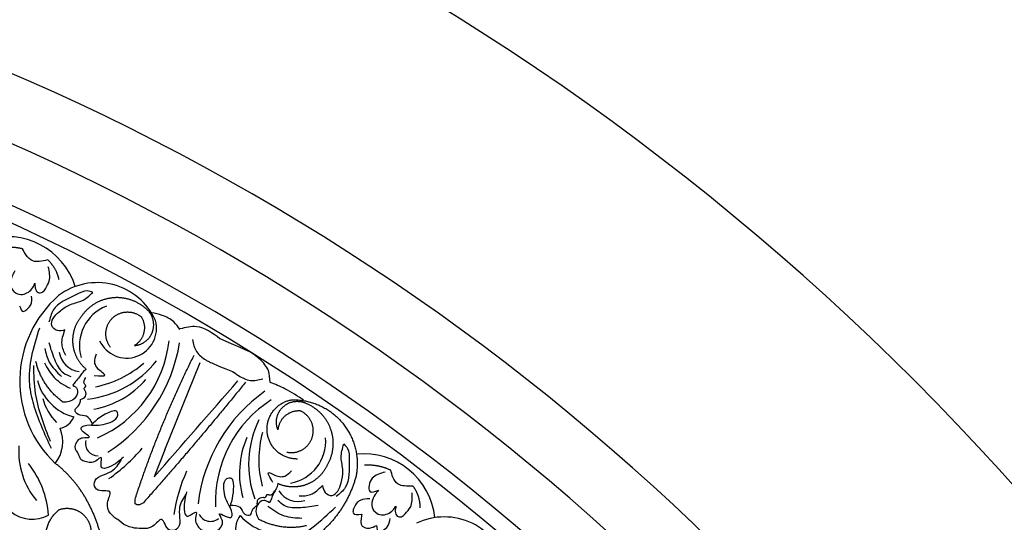
# Model space of a CAD drawing. Units: inches. Extents: x -500 to -173, y 262 to 357.
# Drawn here: x -327 to -319, y 276 to 280 of the extents above; entities that cross this region are included whole.
import ezdxf

# ---------------------------------------------------------------- set-up
doc = ezdxf.new("R2010")
doc.units = ezdxf.units.IN
doc.header["$MEASUREMENT"] = 0

# ---------------------------------------------------------------- blocks, each defined once
blk = doc.blocks.new('703-312LAYOUT')
at = {"color": 0, "linetype": 'ByBlock'}
blk.add_line((8.2191, -65.9858), (8.4941, -65.3053), dxfattribs=at)
at = {"linetype": 'ByBlock'}
blk.add_line((8.2191, -65.9858), (8.1351, -66.1938), dxfattribs=at)
for radius in [19.875, 17.875, 17.375, 16.9375, 16.8125, 14.625, 13.5625]:
    blk.add_arc((0, -79.5), radius, 0, 90, dxfattribs=at)
at = {"color": 0, "linetype": 'ByBlock'}
for centre, radius, start, end in [((6.9921, -64.8816), 0.5547, 17.56742, 107.51806), ((7.6911, -65.1824), 0.4981, 24.16853, 127.18168), ((7.9699, -65.4492), 0.8814, 131.1408, 226.64745), ((7.8822, -65.1746), 0.3294, 111.27528, 196.19606), ((7.9213, -65.0387), 0.2322, 204.80978, 15.06067), ((7.3196, -65.0311), 0.9377, 293.52475, 353.52475), ((7.5748, -65.1971), 0.1812, 188.85875, 262.38921), ((7.0961, -64.9495), 1.2534, 302.71245, 350.7042), ((7.5378, -64.8153), 0.778, 275.71929, 322.25037), ((7.5221, -64.7041), 0.8057, 281.24447, 311.24447), ((7.6093, -65.3451), 0.3961, 194.65745, 255.5145), ((7.5397, -64.9787), 0.7013, 280.28761, 319.22983), ((9.7208, -66.5527), 1.2534, 125.25902, 173.25077), ((7.6682, -65.4765), 0.4156, 195.20697, 225.20697), ((9.5497, -66.3875), 0.9377, 122.43847, 182.43847), ((7.3714, -65.6695), 0.1509, 281.64035, 336.90156), ((9.6481, -66.0968), 0.778, 153.71285, 200.24393), ((7.1558, -65.9228), 0.2677, 321.32521, 23.2115), ((7.6965, -65.934), 0.0972, 166.41343, 270.9122), ((9.5004, -66.1667), 0.7013, 156.73339, 195.67561), ((9.755, -66.0623), 0.8057, 164.71875, 194.71875), ((9.1407, -65.9185), 0.3294, 279.76716, 4.68794), ((7.6843, -65.9951), 0.604, 176.16566, 219.46931), ((7.0364, -65.1278), 1.3131, 304.57299, 319.96972), ((9.768, -66.5704), 0.5547, 6.05929, 96.00993), ((6.5694, -66.5516), 0.7464, 4.53018, 38.15893), ((9.5867, -66.6845), 1.3131, 155.9935, 171.39023), ((9.2551, -66.2047), 0.1812, 213.57401, 287.10447), ((7.1868, -66.2576), 0.267, 230.81016, 298.32017), ((8.5729, -66.4439), 0.0972, 205.05102, 309.54979), ((8.9195, -66.5944), 0.1509, 139.06166, 194.32286), ((9.1069, -66.2385), 0.3961, 220.44872, 281.30577), ((10.3929, -67.0046), 0.4981, 12.66041, 115.67355)]:
    blk.add_arc(centre, radius, start, end, dxfattribs=at)
for points, weights in [([(7.111, -64.422), (7.0423, -64.4046), (6.9715, -64.4056), (6.9033, -64.4248)], [1, 0.977283884193, 0.977283884193, 1]), ([(7.3944, -64.6613), (7.3824, -64.6014), (7.3518, -64.5484), (7.3059, -64.508)], [1, 0.964875349482, 0.964875349482, 1]), ([(7.8015, -64.8039), (7.7046, -64.8167), (7.6214, -64.8681), (7.5665, -64.949)], [1, 0.941659346407, 0.941659346407, 1]), ([(8.0661, -64.8828), (7.992, -64.819), (7.8984, -64.7911), (7.8015, -64.8039)], [1, 0.941659346407, 0.941659346407, 1]), ([(7.8089, -64.9616), (7.8736, -64.8976), (7.9645, -64.8932), (8.0351, -64.9507)], [1, 0.829154836385, 0.829154836385, 1]), ([(8.1247, -65.0576), (8.1442, -64.9906), (8.122, -64.9245), (8.0661, -64.8828)], [1, 0.881077574213, 0.881077574213, 1]), ([(7.5665, -64.949), (7.5169, -65.0088), (7.4939, -65.0832), (7.5011, -65.1606)], [1, 0.949253021674, 0.949253021674, 1]), ([(7.7958, -65.1877), (7.739, -65.1166), (7.7443, -65.0257), (7.8089, -64.9616)], [1, 0.829154836385, 0.829154836385, 1]), ([(8.0351, -64.9507), (8.0845, -65.0317), (8.0624, -65.124), (7.9815, -65.1737)], [1, 0.805545613152, 0.805545613152, 1]), ([(7.9815, -65.1737), (8.0511, -65.1685), (8.1052, -65.1246), (8.1247, -65.0576)], [1, 0.881077574213, 0.881077574213, 1]), ([(7.5011, -65.1606), (7.5083, -65.2381), (7.5446, -65.3069), (7.6045, -65.3566)], [1, 0.949253021674, 0.949253021674, 1]), ([(7.4245, -65.6128), (7.3175, -65.5361), (7.2444, -65.4267), (7.2147, -65.2985)], [1, 0.957154752057, 0.957154752057, 1]), ([(7.9864, -66.3692), (8.1114, -65.984), (8.2651, -65.6094), (8.4464, -65.2474)], [1, 0.998118573815, 0.998118573815, 1]), ([(8.8466, -65.4582), (8.5887, -65.7768), (8.3235, -66.0894), (8.0512, -66.3958)], [1, 0.999822374931, 0.999822374931, 1]), ([(9.1398, -65.6492), (9.1915, -65.6024), (9.2606, -65.5934), (9.3226, -65.6254)], [1, 0.881077574213, 0.881077574213, 1]), ([(9.2019, -65.5958), (9.3563, -65.591), (9.4975, -65.6538), (9.5975, -65.7716)], [1, 0.933782212859, 0.933782212859, 1]), ([(9.0981, -65.8288), (9.0723, -65.764), (9.0881, -65.6961), (9.1398, -65.6492)], [1, 0.881077574213, 0.881077574213, 1]), ([(9.2751, -65.683), (9.1807, -65.674), (9.1074, -65.7344), (9.0981, -65.8288)], [1, 0.805545613152, 0.805545613152, 1]), ([(9.3226, -65.6254), (9.4124, -65.6641), (9.4785, -65.736), (9.5094, -65.8288)], [1, 0.941659346407, 0.941659346407, 1]), ([(9.5094, -65.8288), (9.5402, -65.9215), (9.5305, -66.0188), (9.4818, -66.1035)], [1, 0.941659346407, 0.941659346407, 1]), ([(9.5975, -65.7716), (9.6974, -65.8895), (9.7362, -66.0391), (9.7061, -66.1907)], [1, 0.933782212859, 0.933782212859, 1]), ([(7.7216, -66.6589), (7.6644, -66.4311), (7.5466, -66.2278), (7.3648, -66.0901)], [1, 0.974129947402, 0.974129947402, 1]), ([(9.9763, -66.1438), (9.9124, -66.1131), (9.8428, -66.0999), (9.7721, -66.1052)], [1, 0.977283884193, 0.977283884193, 1]), ([(9.7061, -66.1907), (9.6401, -66.4341), (9.4811, -66.63), (9.2566, -66.7447)], [1, 0.942945928266, 0.942945928266, 1]), ([(10.2061, -66.4348), (10.2063, -66.3737), (10.1869, -66.3157), (10.15, -66.267)], [1, 0.964875349482, 0.964875349482, 1]), ([(7.3173, -66.7862), (7.2584, -66.6643), (7.2894, -66.5325), (7.3964, -66.4495)], [1, 0.851508258659, 0.851508258659, 1]), ([(7.3964, -66.4495), (7.4676, -66.4252), (7.5406, -66.4432), (7.5924, -66.4978)], [1, 0.894621016861, 0.894621016861, 1]), ([(7.5924, -66.4978), (7.6441, -66.5523), (7.6582, -66.6262), (7.6303, -66.696)], [1, 0.894621016861, 0.894621016861, 1]), ([(8.9472, -66.5218), (9.0629, -66.5845), (9.1933, -66.6022), (9.3216, -66.5729)], [1, 0.957154752057, 0.957154752057, 1])]:
    blk.add_rational_spline(points, weights, degree=3, dxfattribs=at)
for points, knots in [([(7.3059, -64.508), (7.2841, -64.5133), (7.2464, -64.5223), (7.1813, -64.5207), (7.1378, -64.4749), (7.1193, -64.4382), (7.111, -64.422)], [0.6521119, 0.6521119, 0.6521119, 0.6521119, 0.7269153, 0.7821622, 0.8590767, 0.9202673, 0.9202673, 0.9202673, 0.9202673]), ([(7.0496, -64.5926), (7.0431, -64.6049), (7.026, -64.6369), (7.0122, -64.6899), (7.0279, -64.7412), (7.0631, -64.7718), (7.1265, -64.7843), (7.1845, -64.7408), (7.2021, -64.6996), (7.207, -64.6878)], [0.3203885, 0.3203885, 0.3203885, 0.3203885, 0.3670637, 0.4412416, 0.4966217, 0.5355567, 0.5915323, 0.6988644, 0.7414618, 0.7414618, 0.7414618, 0.7414618]), ([(7.207, -64.6878), (7.2067, -64.701), (7.206, -64.7273), (7.2256, -64.7672), (7.2696, -64.7628), (7.2941, -64.7227), (7.3323, -64.6602), (7.319, -64.5993), (7.3106, -64.5609)], [0.7414618, 0.7414618, 0.7414618, 0.7414618, 0.7858653, 0.8305528, 0.8666809, 0.9078774, 0.9807813, 1.1048822, 1.1048822, 1.1048822, 1.1048822]), ([(7.6579, -64.7607), (7.6429, -64.7553), (7.5996, -64.7397), (7.491, -64.8017), (7.3502, -64.8518), (7.3242, -64.9589), (7.3161, -64.9922)], [0.8377537, 0.8377537, 0.8377537, 0.8377537, 0.8889618, 0.9859581, 1.2292625, 1.3389865, 1.3389865, 1.3389865, 1.3389865]), ([(7.3955, -64.9103), (7.42, -64.8907), (7.4719, -64.8495), (7.577, -64.8343), (7.6305, -64.7857), (7.6579, -64.7607)], [0.4989432, 0.4989432, 0.4989432, 0.4989432, 0.6019769, 0.7166437, 0.8377537, 0.8377537, 0.8377537, 0.8377537]), ([(7.0875, -64.8642), (7.0958, -64.8874), (7.1089, -64.9236), (7.1492, -64.8866), (7.1851, -64.8546), (7.1825, -64.8132), (7.1809, -64.7892)], [0.5238998, 0.5238998, 0.5238998, 0.5238998, 0.5840776, 0.6181204, 0.6720512, 0.7462751, 0.7462751, 0.7462751, 0.7462751]), ([(7.44, -65.0523), (7.4204, -65.0569), (7.3814, -65.0659), (7.3255, -65.0218), (7.3475, -64.9545), (7.3782, -64.9262), (7.3955, -64.9103)], [0.2289798, 0.2289798, 0.2289798, 0.2289798, 0.2941416, 0.3585988, 0.4199399, 0.4989432, 0.4989432, 0.4989432, 0.4989432]), ([(7.4468, -65.2513), (7.4335, -65.2228), (7.4036, -65.1583), (7.4269, -65.0902), (7.44, -65.0523)], [0, 0, 0, 0, 0.1012252, 0.2289798, 0.2289798, 0.2289798, 0.2289798]), ([(8.4324, -65.1271), (8.4395, -65.1605), (8.4536, -65.2267), (8.5166, -65.2739), (8.5523, -65.2939), (8.5596, -65.2978)], [0, 0, 0, 0, 0.1102312, 0.2188734, 0.2466255, 0.2466255, 0.2466255, 0.2466255]), ([(7.6045, -65.3566), (7.5937, -65.3664), (7.5742, -65.384), (7.5533, -65.4217), (7.5243, -65.4495), (7.5077, -65.4723), (7.5008, -65.4817)], [10.1789001, 10.1789001, 10.1789001, 10.1789001, 10.2271147, 10.2658024, 10.3211656, 10.3597566, 10.3597566, 10.3597566, 10.3597566]), ([(8.7439, -65.3763), (8.7784, -65.3979), (8.812, -65.4211), (8.8813, -65.4569), (8.9469, -65.4407), (8.9795, -65.4326)], [0.2732823, 0.2732823, 0.2732823, 0.2732823, 0.2991868, 0.4092122, 0.517597, 0.517597, 0.517597, 0.517597]), ([(7.5624, -65.5928), (7.5782, -65.5862), (7.608, -65.5738), (7.6048, -65.5318), (7.5823, -65.5045), (7.6124, -65.4901), (7.5761, -65.4639), (7.5914, -65.4388), (7.6023, -65.4209)], [0.3094553, 0.3094553, 0.3094553, 0.3094553, 0.3605768, 0.406042, 0.4315752, 0.4534694, 0.4766948, 0.5351326, 0.5351326, 0.5351326, 0.5351326]), ([(7.5008, -65.4817), (7.5153, -65.4905), (7.5497, -65.5115), (7.5296, -65.5817), (7.4776, -65.6137), (7.4407, -65.6131), (7.4245, -65.6128)], [10.3597566, 10.3597566, 10.3597566, 10.3597566, 10.4113994, 10.4831914, 10.5511652, 10.6043269, 10.6043269, 10.6043269, 10.6043269]), ([(7.6545, -65.782), (7.6415, -65.7566), (7.6173, -65.709), (7.5479, -65.7264), (7.5052, -65.6724), (7.5554, -65.6438), (7.5598, -65.6118), (7.5624, -65.5928)], [0, 0, 0, 0, 0.0839, 0.1567679, 0.205129, 0.2475676, 0.3094553, 0.3094553, 0.3094553, 0.3094553]), ([(7.8091, -65.7645), (7.8297, -65.7513), (7.8607, -65.7313), (7.845, -65.6729), (7.7415, -65.703), (7.6879, -65.7517), (7.6438, -65.7918)], [1.161053, 1.161053, 1.161053, 1.161053, 1.2338915, 1.2705299, 1.315711, 1.5259965, 1.5259965, 1.5259965, 1.5259965]), ([(7.8957, -66.0428), (7.865, -66.0703), (7.8218, -66.109), (7.7, -66.1459), (7.7423, -66.0138), (7.6683, -66.0917), (7.6148, -66.0821), (7.5552, -66.062), (7.5504, -66.0125), (7.5055, -65.971), (7.5357, -65.909), (7.5796, -65.8841), (7.6568, -65.8968), (7.5919, -65.8555), (7.5529, -65.8166), (7.6079, -65.787), (7.6642, -65.7953), (7.7403, -65.7925), (7.7861, -65.7739), (7.8091, -65.7645)], [0, 0, 0, 0, 0.152533, 0.214436, 0.301258, 0.352613, 0.446323, 0.487921, 0.544328, 0.591489, 0.67684, 0.713348, 0.773526, 0.826767, 0.88292, 0.913502, 0.996951, 1.078908, 1.161053, 1.161053, 1.161053, 1.161053]), ([(9.6111, -65.939), (9.6225, -65.9501), (9.6554, -65.9822), (9.6473, -66.107), (9.6639, -66.2555), (9.579, -66.3258), (9.5526, -66.3476)], [0.8377537, 0.8377537, 0.8377537, 0.8377537, 0.8889618, 0.9859581, 1.2292625, 1.3389865, 1.3389865, 1.3389865, 1.3389865]), ([(9.5915, -66.2403), (9.5983, -66.2097), (9.6127, -66.1451), (9.5803, -66.0439), (9.6006, -65.9746), (9.6111, -65.939)], [0.4989432, 0.4989432, 0.4989432, 0.4989432, 0.6019769, 0.7166437, 0.8377537, 0.8377537, 0.8377537, 0.8377537]), ([(7.852, -66.5272), (7.8397, -66.5239), (7.8292, -66.5131), (7.7891, -66.4789), (7.7545, -66.4041), (7.8256, -66.2802), (7.6826, -66.3236), (7.6508, -66.192), (7.8099, -66.175), (7.8591, -66.0957), (7.8805, -66.0612)], [0.8978854, 0.8978854, 0.8978854, 0.8978854, 1.0153671, 1.0937431, 1.1963342, 1.2900381, 1.4054328, 1.466534, 1.6418645, 1.7764855, 1.7764855, 1.7764855, 1.7764855]), ([(10.15, -66.267), (10.1277, -66.2678), (10.0889, -66.2691), (10.0254, -66.2546), (9.9919, -66.201), (9.9811, -66.1614), (9.9763, -66.1438)], [0.6521119, 0.6521119, 0.6521119, 0.6521119, 0.7269153, 0.7821622, 0.8590767, 0.9202673, 0.9202673, 0.9202673, 0.9202673]), ([(8.6759, -66.2685), (8.6788, -66.2442), (8.6832, -66.2076), (8.7426, -66.1961), (8.7609, -66.3023), (8.7406, -66.3719), (8.7238, -66.4291)], [1.161053, 1.161053, 1.161053, 1.161053, 1.2338915, 1.2705299, 1.315711, 1.5259965, 1.5259965, 1.5259965, 1.5259965]), ([(9.9333, -66.1576), (9.8943, -66.1683), (9.8336, -66.1851), (9.8051, -66.2534), (9.8065, -66.3279), (9.8536, -66.3097), (9.882, -66.2987)], [0, 0, 0, 0, 0.1245767, 0.1936383, 0.2436697, 0.3203885, 0.3203885, 0.3203885, 0.3203885]), ([(8.3878, -66.3125), (8.3765, -66.3521), (8.3607, -66.4079), (8.3808, -66.5336), (8.481, -66.4377), (8.4434, -66.5383), (8.4755, -66.5822), (8.5197, -66.627), (8.5662, -66.6096), (8.6232, -66.6319), (8.6657, -66.5776), (8.6688, -66.5272), (8.6237, -66.4633), (8.6893, -66.5036), (8.7413, -66.5217), (8.7438, -66.4592), (8.7117, -66.4122), (8.681, -66.3426), (8.6776, -66.2932), (8.6759, -66.2685)], [0, 0, 0, 0, 0.152533, 0.214436, 0.301258, 0.352613, 0.446323, 0.487921, 0.544328, 0.591489, 0.67684, 0.713348, 0.773526, 0.826767, 0.88292, 0.913502, 0.996951, 1.078908, 1.161053, 1.161053, 1.161053, 1.161053]), ([(9.0987, -66.2479), (9.0947, -66.2619), (9.0873, -66.2871), (9.0626, -66.3224), (9.0503, -66.3606), (9.0371, -66.3856), (9.0316, -66.3958)], [10.1789001, 10.1789001, 10.1789001, 10.1789001, 10.2271147, 10.2658024, 10.3211656, 10.3597566, 10.3597566, 10.3597566, 10.3597566]), ([(9.2624, -66.3436), (9.2938, -66.343), (9.365, -66.3416), (9.4159, -66.2909), (9.4443, -66.2626)], [0, 0, 0, 0, 0.1012252, 0.2289798, 0.2289798, 0.2289798, 0.2289798]), ([(9.4443, -66.2626), (9.4488, -66.2822), (9.4577, -66.3212), (9.5218, -66.3521), (9.5727, -66.3029), (9.5847, -66.2629), (9.5915, -66.2403)], [0.2289798, 0.2289798, 0.2289798, 0.2289798, 0.2941416, 0.3585988, 0.4199399, 0.4989432, 0.4989432, 0.4989432, 0.4989432]), ([(9.882, -66.2987), (9.8731, -66.3095), (9.8501, -66.3374), (9.8259, -66.3866), (9.8311, -66.44), (9.8595, -66.477), (9.9191, -66.5019), (9.9846, -66.4709), (10.0101, -66.434), (10.0173, -66.4235)], [0.3203885, 0.3203885, 0.3203885, 0.3203885, 0.3670637, 0.4412416, 0.4966217, 0.5355567, 0.5915323, 0.6988644, 0.7414618, 0.7414618, 0.7414618, 0.7414618]), ([(8.378, -66.3342), (8.3563, -66.3685), (8.3066, -66.4475), (8.3609, -66.598), (8.2286, -66.627), (8.2051, -66.4794), (8.1248, -66.5976), (8.0424, -66.5991), (7.9706, -66.5934), (7.9325, -66.5804), (7.9168, -66.574)], [0, 0, 0, 0, 0.134621, 0.3099515, 0.3710527, 0.4864474, 0.5801513, 0.6827424, 0.7611184, 0.8177087, 0.8177087, 0.8177087, 0.8177087]), ([(8.0011, -66.4116), (7.9913, -66.4079), (7.985, -66.409), (7.9858, -66.3845), (7.9864, -66.3692)], [0.147504, 0.147504, 0.147504, 0.147504, 0.17802807, 0.22983674, 0.22983674, 0.22983674, 0.22983674]), ([(8.9383, -66.4151), (8.9373, -66.3981), (8.9355, -66.3658), (8.9746, -66.3503), (9.009, -66.3586), (9.0088, -66.3252), (9.0482, -66.3464), (9.0641, -66.3217), (9.0754, -66.304)], [0.3094553, 0.3094553, 0.3094553, 0.3094553, 0.3605768, 0.406042, 0.4315752, 0.4534694, 0.4766948, 0.5351326, 0.5351326, 0.5351326, 0.5351326]), ([(9.8133, -66.366), (9.7866, -66.3665), (9.7306, -66.3675), (9.6914, -66.4229), (9.6741, -66.494), (9.7196, -66.4886), (9.7503, -66.4849)], [0, 0, 0, 0, 0.084011, 0.1763788, 0.2127367, 0.2879742, 0.2879742, 0.2879742, 0.2879742]), ([(10.0173, -66.4235), (10.0143, -66.4363), (10.0084, -66.4619), (10.0196, -66.505), (10.0636, -66.5094), (10.0956, -66.475), (10.1455, -66.4214), (10.1447, -66.359), (10.1441, -66.3197)], [0.7414618, 0.7414618, 0.7414618, 0.7414618, 0.7858653, 0.8305528, 0.8666809, 0.9078774, 0.9807813, 1.1048822, 1.1048822, 1.1048822, 1.1048822]), ([(8.0512, -66.3958), (8.0378, -66.4047), (8.019, -66.4171), (7.9971, -66.4108), (7.9913, -66.4079)], [0.0461692, 0.0461692, 0.0461692, 0.0461692, 0.09642886, 0.11650353, 0.11650353, 0.11650353, 0.11650353]), ([(8.7279, -66.4151), (8.7564, -66.4157), (8.8098, -66.4167), (8.8246, -66.4866), (8.8919, -66.5014), (8.8956, -66.4438), (8.9224, -66.4258), (8.9383, -66.4151)], [0, 0, 0, 0, 0.0839, 0.1567679, 0.205129, 0.2475676, 0.3094553, 0.3094553, 0.3094553, 0.3094553]), ([(9.0316, -66.3958), (9.0174, -66.3867), (8.9834, -66.3649), (8.9291, -66.4137), (8.9231, -66.4745), (8.9398, -66.5074), (8.9472, -66.5218)], [10.3597566, 10.3597566, 10.3597566, 10.3597566, 10.4113994, 10.4831914, 10.5511652, 10.6043269, 10.6043269, 10.6043269, 10.6043269]), ([(9.7503, -66.4849), (9.7485, -66.4973), (9.7442, -66.5262), (9.741, -66.5691), (9.775, -66.5933), (9.8183, -66.5979), (9.8485, -66.5814), (9.865, -66.5725)], [0.2879742, 0.2879742, 0.2879742, 0.2879742, 0.3309462, 0.3878032, 0.4116286, 0.4625526, 0.5238998, 0.5238998, 0.5238998, 0.5238998]), ([(9.865, -66.5725), (9.8685, -66.5968), (9.874, -66.6349), (9.9209, -66.6067), (9.9625, -66.5825), (9.9682, -66.5414), (9.9715, -66.5176)], [0.5238998, 0.5238998, 0.5238998, 0.5238998, 0.5840776, 0.6181204, 0.6720512, 0.7462751, 0.7462751, 0.7462751, 0.7462751])]:
    blk.add_open_spline(points, degree=3, knots=knots, dxfattribs=at)
at = {"linetype": 'ByBlock'}
for points in [[(8.3358, -65.0505), (8.2872, -64.9899), (8.1959, -64.939), (8.1159, -64.9183)], [(8.6465, -65.1204), (8.4658, -65.0274), (8.3353, -65.0448)], [(9.2979, -65.5985), (9.1532, -65.5103), (9.0379, -65.46)]]:
    blk.add_spline(points, degree=3, dxfattribs=at)
at = {"color": 0, "linetype": 'ByBlock'}
for points in [[(7.3346, -65.9746), (7.1977, -65.6324), (7.1661, -65.4778), (7.2438, -65.0351)], [(7.314, -65.1494), (7.3582, -65.2798), (7.4297, -65.3869), (7.4874, -65.4153)], [(7.2826, -65.1959), (7.3187, -65.3026), (7.4126, -65.4131)], [(7.6686, -65.4069), (7.7508, -65.4015), (7.7219, -65.3761), (7.6723, -65.302), (7.6851, -65.2378)], [(7.3288, -65.9212), (7.2118, -65.546), (7.1976, -65.3284)], [(7.2803, -65.308), (7.3566, -65.4223), (7.4805, -65.5059)], [(8.1351, -66.1938), (8.7873, -65.447)], [(9.059, -66.2382), (9.0278, -66.162), (9.0633, -66.1769), (9.1517, -66.189), (9.2038, -66.1494)], [(8.6613, -66.761), (9.0288, -66.7343), (9.1817, -66.695), (9.5456, -66.4314)], [(9.2844, -66.5181), (9.1482, -66.4995), (9.0187, -66.4248)], [(9.4121, -66.4184), (9.2756, -66.4357), (9.148, -66.4183), (9.0972, -66.3789)]]:
    blk.add_spline(points, degree=3, dxfattribs=at)
for points in [[(8.8678, -65.2164), (8.6765, -65.1344), (8.6619, -65.1275), (8.6465, -65.1204)], [(8.5596, -65.2978), (8.5748, -65.3053), (8.5891, -65.3124), (8.7439, -65.3763)], [(7.9168, -66.574), (7.8929, -66.5622), (7.8712, -66.5459), (7.852, -66.5272)]]:
    blk.add_open_spline(points, degree=3, dxfattribs=at)
at = {"linetype": 'ByBlock'}
blk.add_open_spline([(9.0376, -65.4576), (9.0358, -65.427), (9.032, -65.36), (8.9614, -65.2766), (8.9003, -65.2356), (8.8678, -65.2164)], degree=3, knots=[0, 0, 0, 0, 0.0998826, 0.2189306, 0.3448294, 0.3448294, 0.3448294, 0.3448294], dxfattribs=at)
at = {"color": 0, "linetype": 'ByBlock'}
for points, weights, knots in [([(9.2505, -66.0561), (9.1235, -66.0586), (9.0282, -65.9746), (9.0148, -65.8483), (9.0015, -65.7219), (9.0771, -65.6199), (9.2019, -65.5958)], [1, 0.824358215531, 0.824358215531, 1, 0.824358215531, 0.824358215531, 1], [0, 0, 0, 0, 1.485719, 1.485719, 1.485719, 2.971439, 2.971439, 2.971439, 2.971439]), ([(9.1668, -66.0019), (9.2556, -66.0218), (9.335, -65.9773), (9.3643, -65.8911), (9.3936, -65.8049), (9.3577, -65.7213), (9.2751, -65.683)], [1, 0.829154836385, 0.829154836385, 1, 0.829154836385, 0.829154836385, 1], [0, 0, 0, 0, 1.46432, 1.46432, 1.46432, 2.92864, 2.92864, 2.92864, 2.92864]), ([(9.4818, -66.1035), (9.4497, -66.1744), (9.393, -66.2276), (9.3202, -66.255), (9.2474, -66.2825), (9.1696, -66.2799), (9.0987, -66.2479)], [1, 0.949253021674, 0.949253021674, 1, 0.949253021674, 0.949253021674, 1], [8.608104, 8.608104, 8.608104, 8.608104, 9.393502, 9.393502, 9.393502, 10.1789, 10.1789, 10.1789, 10.1789])]:
    blk.add_rational_spline(points, weights, degree=3, knots=knots, dxfattribs=at)

msp = doc.modelspace()

# ---------------------------------------------------------------- block references
at = {"linetype": 'ByBlock'}
msp.add_blockref('703-312LAYOUT', (-333.89801, 342.76147), dxfattribs=at)

doc.saveas('drawing.dxf')
